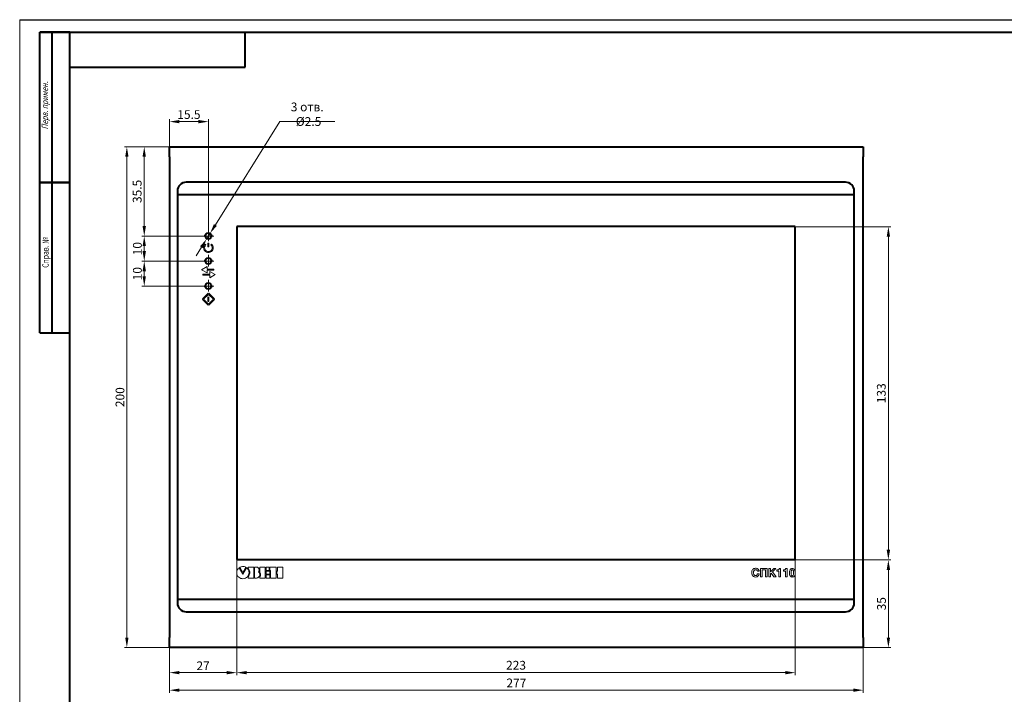
# Model space of a CAD drawing. Units: millimetres. Extents: x 2171 to 3190, y 1129 to 1549.
# Drawn here: x 2171 to 2564, y 1279 to 1549 of the extents above; entities that cross this region are included whole.
import ezdxf

# ---------------------------------------------------------------- set-up
doc = ezdxf.new("R2010")
doc.units = ezdxf.units.MM
doc.linetypes.add('CENTER', pattern=[10.16, 6.35, -1.27, 1.27, -1.27])
for name, color, linetype, lineweight in [('main', 5, 'Continuous', 40), ('text', 7, 'Continuous', 20), ('ОСЕВЫЕ', 1, 'CENTER', 20), ('РАЗМЕРЫ', 7, 'Continuous', 20)]:
    doc.layers.add(name, color=color, linetype=linetype, lineweight=lineweight)
doc.layers.add('ФОРМАТ', color=7, linetype='Continuous')
doc.styles.add('GOST', font='GOST.shx', dxfattribs={"width": 0.8, "oblique": 15})
doc.dimstyles.new('ISO-25', dxfattribs={"dimtxt": 3.5, "dimasz": 4, "dimexe": 1.25, "dimexo": 0.625, "dimgap": 1, "dimtad": 1, "dimtoh": 1, "dimdec": 1, "dimrnd": 0.5, "dimdsep": 46, "dimtxsty": 'GOST', "dimcen": 0, "dimclrd": 256, "dimclre": 256, "dimclrt": 7, "dimadec": 0, "dimazin": 2, "dimtfac": 1, "dimtdec": 1, "dimtmove": 1, "dimatfit": 1, "dimfxl": 1, "dimlwd": -1, "dimlwe": -1, "dimarcsym": 2})
doc.dimstyles.get("Standard").update_dxf_attribs({"dimtxt": 3.5, "dimasz": 4, "dimexe": 1, "dimexo": 0.0625, "dimgap": 1, "dimtad": 1, "dimdec": 1, "dimrnd": 0.5, "dimdsep": 46, "dimtxsty": 'GOST', "dimcen": 0, "dimclrd": 256, "dimclre": 256, "dimclrt": 7, "dimadec": 0, "dimazin": 2, "dimtfac": 1, "dimtdec": 4, "dimtmove": 0, "dimatfit": 1, "dimfxl": 1, "dimtolj": 1, "dimtzin": 0, "dimlwd": -1, "dimlwe": -1, "dimarcsym": 0})

# ---------------------------------------------------------------- blocks, each defined once
blk = doc.blocks.new('*D450')
at = {"layer": 'Defpoints', "color": 0}
for p in [(2230.59, 1298.02), (2507.59, 1298.02), (2230.59, 1281.02)]:
    blk.add_point(p, dxfattribs=at)
at = {"layer": 'РАЗМЕРЫ'}
for p, q in [((2230.59, 1297.96), (2230.59, 1280.02)), ((2507.59, 1297.96), (2507.59, 1280.02)), ((2503.59, 1281.02), (2234.59, 1281.02))]:
    blk.add_line(p, q, dxfattribs=at)
for points in [[(2234.59, 1281.69), (2234.59, 1280.36), (2230.59, 1281.02)], [(2503.59, 1280.36), (2503.59, 1281.69), (2507.59, 1281.02)]]:
    blk.add_solid(points, dxfattribs=at)
at = {"layer": 'РАЗМЕРЫ', "color": 7, "ltscale": 100, "insert": (2369.09, 1283.91), "char_height": 3.5, "attachment_point": 5, "style": 'GOST'}
blk.add_mtext('\\A1;277', dxfattribs=at)
blk = doc.blocks.new('*D451')
at = {"layer": 'Defpoints', "color": 0}
for p in [(2230.59, 1498.02), (2213.59, 1298.02), (2230.59, 1298.02)]:
    blk.add_point(p, dxfattribs=at)
at = {"layer": 'РАЗМЕРЫ'}
for p, q in [((2230.53, 1498.02), (2212.59, 1498.02)), ((2213.59, 1494.02), (2213.59, 1302.02)), ((2230.53, 1298.02), (2212.59, 1298.02))]:
    blk.add_line(p, q, dxfattribs=at)
for points in [[(2214.25, 1494.02), (2212.92, 1494.02), (2213.59, 1498.02)], [(2212.92, 1302.02), (2214.25, 1302.02), (2213.59, 1298.02)]]:
    blk.add_solid(points, dxfattribs=at)
at = {"layer": 'РАЗМЕРЫ', "color": 7, "ltscale": 100, "insert": (2210.84, 1398.02), "char_height": 3.5, "attachment_point": 5, "rotation": 90, "style": 'GOST'}
blk.add_mtext('\\A1;200', dxfattribs=at)
blk = doc.blocks.new('*D454')
at = {"layer": 'Defpoints', "color": 0}
for p in [(2257.44, 1333.07), (2230.59, 1298.02), (2230.59, 1288.02)]:
    blk.add_point(p, dxfattribs=at)
at = {"layer": 'РАЗМЕРЫ'}
for p, q in [((2257.44, 1333.01), (2257.44, 1287.02)), ((2230.59, 1297.96), (2230.59, 1287.02)), ((2253.44, 1288.02), (2234.59, 1288.02))]:
    blk.add_line(p, q, dxfattribs=at)
for points in [[(2234.59, 1288.69), (2234.59, 1287.36), (2230.59, 1288.02)], [(2253.44, 1287.36), (2253.44, 1288.69), (2257.44, 1288.02)]]:
    blk.add_solid(points, dxfattribs=at)
at = {"layer": 'РАЗМЕРЫ', "color": 7, "ltscale": 100, "insert": (2244.01, 1290.77), "char_height": 3.5, "attachment_point": 5, "style": 'GOST'}
blk.add_mtext('\\A1;27', dxfattribs=at)
blk = doc.blocks.new('*D455')
at = {"layer": 'Defpoints', "color": 0}
for p in [(2257.44, 1333.07), (2480.44, 1333.07), (2480.44, 1288.02)]:
    blk.add_point(p, dxfattribs=at)
at = {"layer": 'РАЗМЕРЫ'}
for p, q in [((2257.44, 1333.01), (2257.44, 1287.02)), ((2480.44, 1333.01), (2480.44, 1287.02)), ((2261.44, 1288.02), (2476.44, 1288.02))]:
    blk.add_line(p, q, dxfattribs=at)
for points in [[(2261.44, 1288.69), (2261.44, 1287.36), (2257.44, 1288.02)], [(2476.44, 1287.36), (2476.44, 1288.69), (2480.44, 1288.02)]]:
    blk.add_solid(points, dxfattribs=at)
at = {"layer": 'РАЗМЕРЫ', "color": 7, "ltscale": 100, "insert": (2368.94, 1290.98), "char_height": 3.5, "attachment_point": 5, "style": 'GOST'}
blk.add_mtext('\\A1;223', dxfattribs=at)
blk = doc.blocks.new('*D456')
at = {"layer": 'Defpoints', "color": 0}
for p in [(2480.44, 1333.07), (2517.59, 1333.07), (2507.59, 1298.02)]:
    blk.add_point(p, dxfattribs=at)
at = {"layer": 'РАЗМЕРЫ'}
for p, q in [((2480.5, 1333.07), (2518.59, 1333.07)), ((2517.59, 1302.02), (2517.59, 1329.07)), ((2507.65, 1298.02), (2518.59, 1298.02))]:
    blk.add_line(p, q, dxfattribs=at)
for points in [[(2518.26, 1329.07), (2516.92, 1329.07), (2517.59, 1333.07)], [(2516.92, 1302.02), (2518.26, 1302.02), (2517.59, 1298.02)]]:
    blk.add_solid(points, dxfattribs=at)
at = {"layer": 'РАЗМЕРЫ', "color": 7, "ltscale": 100, "insert": (2514.84, 1315.55), "char_height": 3.5, "attachment_point": 5, "rotation": 90, "style": 'GOST'}
blk.add_mtext('\\A1;35', dxfattribs=at)
blk = doc.blocks.new('*D457')
at = {"layer": 'Defpoints', "color": 0}
for p in [(2257.44, 1466.07), (2257.44, 1333.07), (2517.59, 1333.07)]:
    blk.add_point(p, dxfattribs=at)
at = {"layer": 'РАЗМЕРЫ'}
for p, q in [((2257.5, 1466.07), (2518.59, 1466.07)), ((2517.59, 1462.07), (2517.59, 1337.07)), ((2257.5, 1333.07), (2518.59, 1333.07))]:
    blk.add_line(p, q, dxfattribs=at)
for points in [[(2518.26, 1462.07), (2516.92, 1462.07), (2517.59, 1466.07)], [(2516.92, 1337.07), (2518.26, 1337.07), (2517.59, 1333.07)]]:
    blk.add_solid(points, dxfattribs=at)
at = {"layer": 'РАЗМЕРЫ', "color": 7, "ltscale": 100, "insert": (2514.77, 1399.57), "char_height": 3.5, "attachment_point": 5, "rotation": 90, "style": 'GOST'}
blk.add_mtext('\\A1;133', dxfattribs=at)
blk = doc.blocks.new('*D460')
at = {"layer": 'Defpoints', "color": 0}
for p in [(2220.53, 1498.02), (2230.59, 1498.02), (2246.14, 1462.32)]:
    blk.add_point(p, dxfattribs=at)
at = {"layer": 'РАЗМЕРЫ'}
for p, q in [((2230.53, 1498.02), (2219.53, 1498.02)), ((2220.53, 1466.32), (2220.53, 1494.02)), ((2246.08, 1462.32), (2219.53, 1462.32))]:
    blk.add_line(p, q, dxfattribs=at)
for points in [[(2221.19, 1494.02), (2219.86, 1494.02), (2220.53, 1498.02)], [(2219.86, 1466.32), (2221.19, 1466.32), (2220.53, 1462.32)]]:
    blk.add_solid(points, dxfattribs=at)
at = {"layer": 'РАЗМЕРЫ', "color": 7, "ltscale": 100, "insert": (2217.7, 1480.17), "char_height": 3.5, "attachment_point": 5, "rotation": 90, "style": 'GOST'}
blk.add_mtext('\\A1;35.5', dxfattribs=at)
blk = doc.blocks.new('*D463')
at = {"layer": 'Defpoints', "color": 0}
for p in [(2246.14, 1462.32), (2220.53, 1452.32), (2246.14, 1452.32)]:
    blk.add_point(p, dxfattribs=at)
at = {"layer": 'РАЗМЕРЫ'}
for p, q in [((2246.08, 1462.32), (2219.53, 1462.32)), ((2220.53, 1458.32), (2220.53, 1456.32)), ((2246.08, 1452.32), (2219.53, 1452.32))]:
    blk.add_line(p, q, dxfattribs=at)
for points in [[(2221.19, 1458.32), (2219.86, 1458.32), (2220.53, 1462.32)], [(2219.86, 1456.32), (2221.19, 1456.32), (2220.53, 1452.32)]]:
    blk.add_solid(points, dxfattribs=at)
at = {"layer": 'РАЗМЕРЫ', "color": 7, "ltscale": 100, "insert": (2217.78, 1457.32), "char_height": 3.5, "attachment_point": 5, "rotation": 90, "style": 'GOST'}
blk.add_mtext('\\A1;10', dxfattribs=at)
blk = doc.blocks.new('*D470')
at = {"layer": 'Defpoints', "color": 0}
for p in [(2246.14, 1452.32), (2220.53, 1442.32), (2246.14, 1442.32)]:
    blk.add_point(p, dxfattribs=at)
at = {"layer": 'РАЗМЕРЫ'}
for p, q in [((2246.08, 1452.32), (2219.53, 1452.32)), ((2220.53, 1448.32), (2220.53, 1446.32)), ((2246.08, 1442.32), (2219.53, 1442.32))]:
    blk.add_line(p, q, dxfattribs=at)
for points in [[(2221.19, 1448.32), (2219.86, 1448.32), (2220.53, 1452.32)], [(2219.86, 1446.32), (2221.19, 1446.32), (2220.53, 1442.32)]]:
    blk.add_solid(points, dxfattribs=at)
at = {"layer": 'РАЗМЕРЫ', "color": 7, "ltscale": 100, "insert": (2217.78, 1447.32), "char_height": 3.5, "attachment_point": 5, "rotation": 90, "style": 'GOST'}
blk.add_mtext('\\A1;10', dxfattribs=at)
blk = doc.blocks.new('*D477')
at = {"layer": 'Defpoints', "color": 0}
for p in [(2230.59, 1508.02), (2230.59, 1498.02), (2246.14, 1462.32)]:
    blk.add_point(p, dxfattribs=at)
at = {"layer": 'РАЗМЕРЫ'}
for p, q in [((2230.59, 1498.09), (2230.59, 1509.02)), ((2242.14, 1508.02), (2234.59, 1508.02)), ((2246.14, 1462.39), (2246.14, 1509.02))]:
    blk.add_line(p, q, dxfattribs=at)
for points in [[(2234.59, 1508.69), (2234.59, 1507.36), (2230.59, 1508.02)], [(2242.14, 1507.36), (2242.14, 1508.69), (2246.14, 1508.02)]]:
    blk.add_solid(points, dxfattribs=at)
at = {"layer": 'РАЗМЕРЫ', "color": 7, "ltscale": 100, "insert": (2238.36, 1510.85), "char_height": 3.5, "attachment_point": 5, "style": 'GOST'}
blk.add_mtext('\\A1;15.5', dxfattribs=at)
blk = doc.blocks.new('*D480')
at = {"layer": 'Defpoints', "color": 0}
for p in [(2246.8, 1463.38), (2245.48, 1461.26)]:
    blk.add_point(p, dxfattribs=at)
at = {"layer": 'РАЗМЕРЫ'}
for p, q in [((2274.67, 1508.02), (2248.92, 1466.78)), ((2296.58, 1508.02), (2274.67, 1508.02)), ((2245.48, 1461.26), (2246.8, 1463.38)), ((2243.36, 1457.87), (2241.24, 1454.48))]:
    blk.add_line(p, q, dxfattribs=at)
for points in [[(2248.35, 1467.13), (2249.49, 1466.42), (2246.8, 1463.38)], [(2243.92, 1457.52), (2242.79, 1458.22), (2245.48, 1461.26)]]:
    blk.add_solid(points, dxfattribs=at)
at = {"layer": 'РАЗМЕРЫ', "color": 7, "ltscale": 100, "insert": (2286.12, 1510.98), "char_height": 3.5, "attachment_point": 5, "style": 'GOST'}
blk.add_mtext('3 отв.  {\\Q0;%%c}2.5', dxfattribs=at)

msp = doc.modelspace()

# ---------------------------------------------------------------- linework, layer by layer
at = {"layer": 'main'}
for p, q in [((2230.59, 1494.02), (2230.59, 1498.02)), ((2230.59, 1498.02), (2507.59, 1498.02)), ((2507.59, 1498.02), (2507.59, 1494.02)), ((2230.59, 1494.02), (2230.59, 1302.02)), ((2507.59, 1302.02), (2507.59, 1494.02)), ((2500.49, 1483.84), (2237.29, 1483.84)), ((2233.79, 1480.34), (2233.79, 1478.84)), ((2233.79, 1478.84), (2233.79, 1317.34)), ((2503.99, 1478.84), (2233.79, 1478.84)), ((2503.99, 1478.84), (2503.99, 1480.34)), ((2503.99, 1317.34), (2503.99, 1478.84)), ((2480.44, 1466.14), (2257.44, 1466.14)), ((2257.44, 1466.14), (2257.44, 1333.14)), ((2480.44, 1333.14), (2480.44, 1466.14)), ((2257.44, 1333.14), (2480.44, 1333.14)), ((2233.79, 1317.34), (2503.99, 1317.34)), ((2233.79, 1317.34), (2233.79, 1315.84)), ((2503.99, 1315.84), (2503.99, 1317.34)), ((2237.29, 1312.34), (2500.49, 1312.34)), ((2230.59, 1298.02), (2230.59, 1302.02)), ((2507.59, 1302.02), (2507.59, 1298.02)), ((2507.59, 1298.02), (2230.59, 1298.02))]:
    msp.add_line(p, q, dxfattribs=at)
for centre in [(2246.14, 1462.39), (2246.14, 1452.39), (2246.14, 1442.39)]:
    msp.add_circle(centre, 1.25, dxfattribs=at)
for centre, start, end in [((2237.29, 1480.34), 90, 180), ((2500.49, 1480.34), 0, 90), ((2237.29, 1315.84), 180, 270), ((2500.49, 1315.84), 270, 0)]:
    msp.add_arc(centre, 3.5, start, end, dxfattribs=at)
at = {"layer": 'text'}
for p, q in [((2244.89, 1459.09), (2245.15, 1458.79)), ((2245.94, 1458), (2245.94, 1459.44)), ((2245.94, 1459.44), (2246.34, 1459.44)), ((2246.34, 1458), (2246.34, 1459.44)), ((2247.07, 1458.83), (2247.32, 1459.15)), ((2246.34, 1458), (2245.94, 1458)), ((2245.59, 1450.15), (2243.39, 1448.87)), ((2243.39, 1448.87), (2245.59, 1447.6)), ((2243.96, 1446.75), (2243.96, 1447.15)), ((2243.96, 1447.15), (2246.67, 1447.15)), ((2243.96, 1446.75), (2246.67, 1446.75)), ((2245.59, 1449.07), (2245.59, 1450.15)), ((2248.3, 1449.07), (2245.59, 1449.07)), ((2248.3, 1448.67), (2245.59, 1448.67)), ((2245.59, 1447.6), (2245.59, 1448.67)), ((2246.67, 1448.23), (2246.67, 1447.15)), ((2248.88, 1446.95), (2246.67, 1448.23)), ((2246.67, 1445.68), (2248.88, 1446.95)), ((2246.67, 1446.75), (2246.67, 1445.68)), ((2248.3, 1449.07), (2248.3, 1448.67)), ((2243.75, 1437.24), (2246, 1439.49)), ((2244.17, 1437.1), (2246.14, 1439.07)), ((2246, 1439.49), (2246.14, 1439.35)), ((2246.14, 1439.35), (2246.28, 1439.49)), ((2246.14, 1439.07), (2248.11, 1437.1)), ((2246.28, 1439.49), (2248.53, 1437.24)), ((2243.89, 1437.1), (2243.75, 1437.24)), ((2243.75, 1436.96), (2243.89, 1437.1)), ((2246, 1434.71), (2243.75, 1436.96)), ((2246.14, 1435.13), (2244.17, 1437.1)), ((2245.94, 1436.25), (2245.94, 1437.95)), ((2245.94, 1437.95), (2246.34, 1437.95)), ((2246.34, 1436.25), (2245.94, 1436.25)), ((2246.14, 1434.85), (2246, 1434.71)), ((2248.11, 1437.1), (2246.14, 1435.13)), ((2246.28, 1434.71), (2246.14, 1434.85)), ((2248.53, 1436.96), (2246.28, 1434.71)), ((2246.34, 1436.25), (2246.34, 1437.95)), ((2248.53, 1437.24), (2248.39, 1437.1)), ((2248.39, 1437.1), (2248.53, 1436.96)), ((2259.9, 1327.4), (2258.42, 1329.93)), ((2258.67, 1330.09), (2259.9, 1327.97)), ((2259.9, 1327.97), (2261.13, 1330.09)), ((2261.38, 1329.94), (2259.9, 1327.4)), ((2262.07, 1330.14), (2262.07, 1329.63)), ((2264.24, 1330.14), (2262.07, 1330.14)), ((2264.24, 1325.8), (2264.24, 1330.14)), ((2265.37, 1330.14), (2264.53, 1330.14)), ((2264.53, 1330.14), (2264.53, 1325.8)), ((2266.69, 1330.14), (2266.69, 1328.13)), ((2268.86, 1330.14), (2266.69, 1330.14)), ((2268.86, 1325.8), (2268.86, 1330.14)), ((2270.39, 1330.13), (2269.15, 1330.13)), ((2269.15, 1330.13), (2269.15, 1328.87)), ((2269.15, 1328.87), (2270.39, 1328.87)), ((2270.69, 1328.59), (2269.15, 1328.59)), ((2269.15, 1328.59), (2269.15, 1327.34)), ((2270.39, 1328.87), (2270.39, 1330.13)), ((2273.14, 1330.13), (2270.68, 1330.13)), ((2270.68, 1330.13), (2270.68, 1328.87)), ((2270.68, 1328.87), (2270.97, 1328.87)), ((2270.69, 1327.34), (2270.69, 1328.59)), ((2270.97, 1328.87), (2270.97, 1325.8)), ((2273.14, 1325.8), (2273.14, 1330.13)), ((2273.72, 1328.59), (2273.43, 1328.59)), ((2273.43, 1328.59), (2273.43, 1327.34)), ((2273.72, 1330.13), (2273.72, 1328.59)), ((2275.89, 1330.13), (2273.72, 1330.13)), ((2275.89, 1325.8), (2275.89, 1330.13)), ((2466.51, 1329.63), (2466.51, 1326.3)), ((2469.2, 1329.63), (2466.51, 1329.63)), ((2467.21, 1329.06), (2468.5, 1329.06)), ((2467.21, 1326.3), (2467.21, 1329.06)), ((2468.5, 1329.06), (2468.5, 1326.3)), ((2469.2, 1326.3), (2469.2, 1329.63)), ((2469.84, 1329.63), (2469.84, 1326.3)), ((2470.53, 1329.63), (2469.84, 1329.63)), ((2470.53, 1328.28), (2470.53, 1329.63)), ((2471.8, 1329.63), (2470.53, 1328.28)), ((2471.34, 1328.27), (2472.7, 1329.63)), ((2472.7, 1329.63), (2471.8, 1329.63)), ((2473.21, 1329.02), (2473.12, 1329.02)), ((2473.12, 1329.02), (2473.12, 1328.57)), ((2473.12, 1328.57), (2473.9, 1328.57)), ((2473.9, 1328.57), (2473.9, 1326.3)), ((2474.55, 1329.59), (2474.02, 1329.59)), ((2474.55, 1326.3), (2474.55, 1329.59)), ((2475.79, 1329.02), (2475.69, 1329.02)), ((2475.69, 1329.02), (2475.69, 1328.57)), ((2475.69, 1328.57), (2476.47, 1328.57)), ((2476.47, 1328.57), (2476.47, 1326.3)), ((2477.12, 1329.59), (2476.59, 1329.59)), ((2477.12, 1326.3), (2477.12, 1329.59)), ((2262.07, 1326.29), (2262.07, 1325.8)), ((2262.07, 1325.8), (2264.24, 1325.8)), ((2264.53, 1325.8), (2265.37, 1325.8)), ((2266.69, 1326.26), (2266.69, 1325.8)), ((2266.69, 1325.8), (2268.86, 1325.8)), ((2269.15, 1327.34), (2270.69, 1327.34)), ((2270.69, 1327.06), (2269.15, 1327.06)), ((2269.15, 1327.06), (2269.15, 1325.8)), ((2269.15, 1325.8), (2270.69, 1325.8)), ((2270.69, 1325.8), (2270.69, 1327.06)), ((2270.97, 1325.8), (2273.14, 1325.8)), ((2273.43, 1327.34), (2273.72, 1327.34)), ((2273.72, 1327.34), (2273.72, 1325.8)), ((2273.72, 1325.8), (2275.89, 1325.8)), ((2465.32, 1328.54), (2466.01, 1328.54)), ((2466.01, 1327.44), (2465.32, 1327.44)), ((2466.51, 1326.3), (2467.21, 1326.3)), ((2468.5, 1326.3), (2469.2, 1326.3)), ((2469.84, 1326.3), (2470.53, 1326.3)), ((2470.53, 1327.43), (2470.86, 1327.76)), ((2470.53, 1326.3), (2470.53, 1327.43)), ((2470.86, 1327.76), (2471.88, 1326.3)), ((2472.78, 1326.3), (2471.34, 1328.27)), ((2471.88, 1326.3), (2472.78, 1326.3)), ((2473.9, 1326.3), (2474.55, 1326.3)), ((2476.47, 1326.3), (2477.12, 1326.3))]:
    msp.add_line(p, q, dxfattribs=at)
for points, knots in [([(2244.23, 1457.64), (2244.27, 1457.96), (2244.34, 1458.51), (2244.72, 1458.91), (2244.89, 1459.09)], [0, 0, 0, 0, 0.566874, 1, 1, 1, 1]), ([(2244.63, 1457.64), (2244.64, 1457.77), (2244.66, 1458.01), (2244.81, 1458.42), (2245.02, 1458.65), (2245.15, 1458.79)], [0, 0, 0, 0, 0.289408, 0.569008, 1, 1, 1, 1]), ([(2247.07, 1458.83), (2247.25, 1458.65), (2247.58, 1458.32), (2247.63, 1457.85), (2247.65, 1457.64)], [0, 0, 0, 0, 0.549909, 1, 1, 1, 1]), ([(2247.32, 1459.15), (2247.54, 1458.92), (2247.96, 1458.49), (2248.02, 1457.91), (2248.05, 1457.64)], [0, 0, 0, 0, 0.550439, 1, 1, 1, 1]), ([(2246.14, 1455.73), (2245.85, 1455.77), (2245.3, 1455.84), (2244.67, 1456.35), (2244.3, 1456.98), (2244.25, 1457.42), (2244.23, 1457.64)], [0, 0, 0, 0, 0.283595, 0.557855, 0.775113, 1, 1, 1, 1]), ([(2246.14, 1456.13), (2245.91, 1456.16), (2245.47, 1456.22), (2244.98, 1456.62), (2244.68, 1457.11), (2244.65, 1457.46), (2244.63, 1457.64)], [0, 0, 0, 0, 0.283735, 0.557869, 0.774826, 1, 1, 1, 1]), ([(2247.65, 1457.64), (2247.62, 1457.42), (2247.56, 1456.97), (2247.16, 1456.48), (2246.67, 1456.18), (2246.32, 1456.15), (2246.14, 1456.13)], [0, 0, 0, 0, 0.283794, 0.55793, 0.774865, 1, 1, 1, 1]), ([(2248.05, 1457.64), (2248.01, 1457.36), (2247.94, 1456.8), (2247.43, 1456.18), (2246.81, 1455.8), (2246.36, 1455.75), (2246.14, 1455.73)], [0, 0, 0, 0, 0.283635, 0.557896, 0.775142, 1, 1, 1, 1]), ([(2258.42, 1329.93), (2258.12, 1329.63), (2257.57, 1329.09), (2257.48, 1328.32), (2257.44, 1327.98)], [0, 0, 0, 0, 0.550504, 1, 1, 1, 1]), ([(2261.13, 1330.09), (2260.91, 1330.19), (2260.47, 1330.38), (2259.6, 1330.46), (2259.03, 1330.23), (2258.67, 1330.09)], [0, 0, 0, 0, 0.2886874, 0.5591812, 1, 1, 1, 1]), ([(2262.36, 1327.98), (2262.33, 1328.24), (2262.28, 1328.75), (2261.96, 1329.32), (2261.66, 1329.69), (2261.49, 1329.86), (2261.41, 1329.93), (2261.39, 1329.94), (2261.38, 1329.94), (2261.38, 1329.94), (2261.38, 1329.94), (2261.38, 1329.94), (2261.38, 1329.94), (2261.38, 1329.94), (2261.38, 1329.94)], [0, 0, 0, 0, 0.351786, 0.666883, 0.8559, 0.974382, 0.990804, 0.994963, 0.997801, 0.998546, 0.999128, 0.999444, 0.999726, 1, 1, 1, 1]), ([(2262.07, 1329.63), (2262.25, 1329.33), (2262.58, 1328.76), (2262.68, 1327.83), (2262.49, 1326.99), (2262.21, 1326.53), (2262.07, 1326.29)], [0, 0, 0, 0, 0.289639, 0.552917, 0.765214, 1, 1, 1, 1]), ([(2266.12, 1328.33), (2266.19, 1328.41), (2266.32, 1328.58), (2266.41, 1328.88), (2266.41, 1329.19), (2266.33, 1329.48), (2266.18, 1329.74), (2265.96, 1329.95), (2265.69, 1330.1), (2265.48, 1330.12), (2265.37, 1330.14)], [0, 0, 0, 0, 0.134232, 0.259075, 0.380401, 0.501075, 0.622062, 0.743952, 0.868511, 1, 1, 1, 1]), ([(2464.58, 1329.72), (2464.35, 1329.69), (2463.9, 1329.64), (2463.38, 1329.21), (2463.09, 1328.62), (2463.07, 1328.19), (2463.05, 1327.96)], [0, 0, 0, 0, 0.260596, 0.513621, 0.73495, 1, 1, 1, 1]), ([(2463.74, 1327.95), (2463.75, 1328.07), (2463.76, 1328.29), (2463.83, 1328.57), (2463.95, 1328.79), (2464.11, 1328.98), (2464.33, 1329.1), (2464.5, 1329.12), (2464.58, 1329.13)], [0, 0, 0, 0, 0.2201775, 0.3996338, 0.5486724, 0.6766494, 0.8505049, 1, 1, 1, 1]), ([(2466.01, 1328.54), (2466, 1328.64), (2465.97, 1328.84), (2465.81, 1329.14), (2465.55, 1329.43), (2465.13, 1329.67), (2464.77, 1329.7), (2464.58, 1329.72)], [0, 0, 0, 0, 0.144768, 0.306373, 0.482601, 0.716008, 1, 1, 1, 1]), ([(2464.58, 1329.13), (2464.65, 1329.13), (2464.79, 1329.12), (2464.96, 1329.06), (2465.09, 1328.97), (2465.2, 1328.85), (2465.27, 1328.7), (2465.31, 1328.59), (2465.32, 1328.54)], [0, 0, 0, 0, 0.208004, 0.378286, 0.524452, 0.65646, 0.843971, 1, 1, 1, 1]), ([(2474.02, 1329.59), (2474.01, 1329.54), (2474, 1329.44), (2473.93, 1329.29), (2473.81, 1329.17), (2473.64, 1329.08), (2473.45, 1329.03), (2473.3, 1329.02), (2473.21, 1329.02)], [0, 0, 0, 0, 0.133184, 0.278662, 0.441904, 0.592845, 0.775047, 1, 1, 1, 1]), ([(2476.59, 1329.59), (2476.58, 1329.54), (2476.57, 1329.44), (2476.5, 1329.29), (2476.38, 1329.17), (2476.22, 1329.08), (2476.02, 1329.03), (2475.87, 1329.02), (2475.79, 1329.02)], [0, 0, 0, 0, 0.133188, 0.278666, 0.441901, 0.592855, 0.775046, 1, 1, 1, 1]), ([(2479.24, 1329.59), (2479.11, 1329.58), (2478.86, 1329.56), (2478.52, 1329.38), (2478.27, 1329.04), (2478.12, 1328.53), (2478.11, 1328.13), (2478.1, 1327.9)], [0, 0, 0, 0, 0.1709645, 0.3233871, 0.4821684, 0.7084807, 1, 1, 1, 1]), ([(2479.24, 1329.07), (2479.19, 1329.07), (2479.11, 1329.06), (2479, 1329.01), (2478.91, 1328.92), (2478.82, 1328.73), (2478.77, 1328.38), (2478.77, 1328.08), (2478.76, 1327.9)], [0, 0, 0, 0, 0.090993, 0.172203, 0.255259, 0.35177, 0.615008, 1, 1, 1, 1]), ([(2480.37, 1327.9), (2480.37, 1328.09), (2480.36, 1328.45), (2480.25, 1328.92), (2480.05, 1329.3), (2479.69, 1329.55), (2479.4, 1329.58), (2479.24, 1329.59)], [0, 0, 0, 0, 0.253235, 0.457016, 0.623811, 0.801452, 1, 1, 1, 1]), ([(2479.71, 1327.9), (2479.71, 1328.08), (2479.7, 1328.38), (2479.65, 1328.73), (2479.56, 1328.92), (2479.47, 1329.01), (2479.36, 1329.06), (2479.28, 1329.07), (2479.24, 1329.07)], [0, 0, 0, 0, 0.384992, 0.64823, 0.744741, 0.827797, 0.909007, 1, 1, 1, 1]), ([(2257.44, 1327.98), (2257.49, 1327.61), (2257.58, 1326.89), (2258.24, 1326.09), (2259.04, 1325.6), (2259.61, 1325.54), (2259.9, 1325.51)], [0, 0, 0, 0, 0.2835067, 0.5580073, 0.7752661, 1, 1, 1, 1]), ([(2259.9, 1325.51), (2260.26, 1325.55), (2260.97, 1325.63), (2261.78, 1326.26), (2262.26, 1327.08), (2262.32, 1327.67), (2262.36, 1327.98)], [0, 0, 0, 0, 0.278134, 0.542924, 0.759733, 1, 1, 1, 1]), ([(2265.37, 1325.8), (2265.52, 1325.82), (2265.82, 1325.86), (2266.2, 1326.1), (2266.48, 1326.41), (2266.65, 1326.79), (2266.71, 1327.2), (2266.65, 1327.62), (2266.46, 1328.02), (2266.23, 1328.22), (2266.12, 1328.33)], [0, 0, 0, 0, 0.1359005, 0.2605146, 0.3805628, 0.4995162, 0.6188148, 0.7396587, 0.8648175, 1, 1, 1, 1]), ([(2266.69, 1328.13), (2266.78, 1327.96), (2266.95, 1327.64), (2266.99, 1327.12), (2266.9, 1326.66), (2266.76, 1326.4), (2266.69, 1326.26)], [0, 0, 0, 0, 0.285947, 0.551566, 0.765953, 1, 1, 1, 1]), ([(2463.05, 1327.96), (2463.06, 1327.76), (2463.08, 1327.4), (2463.27, 1326.91), (2463.57, 1326.52), (2464.03, 1326.26), (2464.38, 1326.23), (2464.57, 1326.21)], [0, 0, 0, 0, 0.225663, 0.418358, 0.591239, 0.788833, 1, 1, 1, 1]), ([(2464.58, 1326.8), (2464.48, 1326.81), (2464.29, 1326.83), (2464.05, 1327), (2463.87, 1327.25), (2463.76, 1327.58), (2463.75, 1327.82), (2463.74, 1327.95)], [0, 0, 0, 0, 0.1879723, 0.3593207, 0.5349511, 0.7589214, 1, 1, 1, 1]), ([(2464.57, 1326.21), (2464.71, 1326.22), (2464.99, 1326.24), (2465.36, 1326.39), (2465.67, 1326.64), (2465.9, 1327), (2465.98, 1327.29), (2466.01, 1327.44)], [0, 0, 0, 0, 0.208379, 0.393121, 0.567715, 0.776187, 1, 1, 1, 1]), ([(2465.32, 1327.44), (2465.29, 1327.34), (2465.24, 1327.14), (2465.04, 1326.93), (2464.82, 1326.82), (2464.66, 1326.81), (2464.58, 1326.8)], [0, 0, 0, 0, 0.300984, 0.567713, 0.775538, 1, 1, 1, 1]), ([(2478.1, 1327.9), (2478.1, 1327.71), (2478.11, 1327.35), (2478.22, 1326.88), (2478.43, 1326.5), (2478.79, 1326.24), (2479.08, 1326.22), (2479.24, 1326.21)], [0, 0, 0, 0, 0.2518725, 0.4554897, 0.6229535, 0.8015204, 1, 1, 1, 1]), ([(2478.76, 1327.9), (2478.77, 1327.72), (2478.77, 1327.42), (2478.82, 1327.07), (2478.91, 1326.88), (2479, 1326.78), (2479.11, 1326.73), (2479.19, 1326.73), (2479.24, 1326.73)], [0, 0, 0, 0, 0.384455, 0.64808, 0.744867, 0.828075, 0.909228, 1, 1, 1, 1]), ([(2479.24, 1326.73), (2479.28, 1326.73), (2479.36, 1326.73), (2479.47, 1326.78), (2479.56, 1326.88), (2479.65, 1327.07), (2479.7, 1327.42), (2479.71, 1327.72), (2479.71, 1327.9)], [0, 0, 0, 0, 0.090772, 0.171925, 0.255133, 0.35192, 0.615545, 1, 1, 1, 1]), ([(2479.24, 1326.21), (2479.37, 1326.22), (2479.62, 1326.23), (2479.96, 1326.42), (2480.21, 1326.76), (2480.35, 1327.28), (2480.37, 1327.68), (2480.37, 1327.9)], [0, 0, 0, 0, 0.170841, 0.323045, 0.481999, 0.70873, 1, 1, 1, 1])]:
    msp.add_open_spline(points, degree=3, knots=knots, dxfattribs=at)
at = {"layer": 'ОСЕВЫЕ', "ltscale": 100}
for p, q in [((2246.14, 1462.32), (2243.95, 1462.32)), ((2246.14, 1462.32), (2246.14, 1464.86)), ((2246.14, 1462.32), (2246.14, 1460.24)), ((2246.14, 1462.32), (2248.34, 1462.32)), ((2246.14, 1452.32), (2246.14, 1454.86)), ((2246.14, 1452.32), (2243.95, 1452.32)), ((2246.14, 1452.32), (2246.14, 1450.24)), ((2246.14, 1452.32), (2248.34, 1452.32)), ((2246.14, 1442.32), (2246.14, 1444.86)), ((2246.14, 1442.32), (2243.95, 1442.32)), ((2246.14, 1442.32), (2246.14, 1440.24)), ((2246.14, 1442.32), (2248.34, 1442.32))]:
    msp.add_line(p, q, dxfattribs=at)
at = {"layer": 'ФОРМАТ', "lineweight": 0}
msp.add_line((2170.81, 1548.73), (2170.81, 1128.73), dxfattribs=at)
at = {"layer": 'ФОРМАТ', "linetype": 'ByBlock', "ltscale": 5}
msp.add_line((2170.81, 1548.73), (2764.81, 1548.73), dxfattribs=at)
at = {"layer": 'ФОРМАТ', "linetype": 'Continuous', "lineweight": 40}
for p, q in [((2178.81, 1423.73), (2178.81, 1543.73)), ((2190.81, 1543.73), (2178.81, 1543.73)), ((2178.81, 1423.73), (2178.81, 1543.73)), ((2183.81, 1423.73), (2183.81, 1543.73)), ((2183.81, 1423.73), (2183.81, 1543.73)), ((2260.81, 1529.73), (2260.81, 1543.73)), ((2190.81, 1529.73), (2260.81, 1529.73)), ((2178.81, 1483.73), (2190.81, 1483.73)), ((2190.81, 1483.73), (2178.81, 1483.73)), ((2178.81, 1423.73), (2190.81, 1423.73))]:
    msp.add_line(p, q, dxfattribs=at)
at = {"layer": 'ФОРМАТ', "linetype": 'ByBlock', "lineweight": 40, "ltscale": 5}
for p, q in [((2178.81, 1543.73), (2759.81, 1543.73)), ((2190.81, 1133.73), (2190.81, 1543.73))]:
    msp.add_line(p, q, dxfattribs=at)

# ---------------------------------------------------------------- texts
at = {"layer": 'ФОРМАТ', "char_height": 2.5, "attachment_point": 1, "rotation": 90, "style": 'GOST'}
for s, insert in [('{\\Q15;\\W0.8;Перв. примен\\W0.965;.}', (2179.64, 1504.89)), ('{\\W0.8;Справ.\\FGost|c0; №}', (2179.86, 1449.66))]:
    msp.add_mtext(s, dxfattribs=dict(at, insert=insert))

# ---------------------------------------------------------------- dimensions: what is measured, and where the dimension line sits
at = {"layer": 'РАЗМЕРЫ'}
dim = msp.add_diameter_dim_2p(p1=(2245.48, 1461.26), p2=(2246.8, 1463.38), text='3 отв.  {\\Q0;%%c}2.5', dimstyle='ISO-25', override={"dimlfac": 1, "dimtxsty": 'GOST', "dimsah": 1, "dimse1": 1, "dimse2": 1, "dimtmove": 1, "dimtolj": 0}, dxfattribs=at)
dim.commit()
dim.dimension.update_dxf_attribs({"geometry": '*D480', "text_midpoint": (2274.67, 1508.02), "dimtype": 163})
for base, p1, p2, picture, middle in [((2230.58978109, 1508.02311933), (2246.13978109, 1462.32311933), (2230.58978109, 1498.02311933), '*D477', (2238.36478109, 1510.8456067)), ((2230.58978109, 1288.02311933), (2257.43978109, 1333.07311933), (2230.58978109, 1298.02311933), '*D454', (2244.01478109, 1290.77346381)), ((2480.44, 1288.02), (2257.44, 1333.07), (2480.44, 1333.07), '*D455', (2368.94, 1290.98))]:
    dim = msp.add_linear_dim(base=base, p1=p1, p2=p2, dimstyle='Standard', override={"dimlfac": 1, "dimtxsty": 'GOST', "dimsah": 1, "dimtolj": 1}, dxfattribs=at)
    dim.commit()
    dim.dimension.update_dxf_attribs({"geometry": picture, "text_midpoint": middle})
for base, p1, p2, angle, picture, middle in [((2213.59, 1298.02), (2230.59, 1498.02), (2230.59, 1298.02), 270, '*D451', (2210.84, 1398.02)), ((2220.53, 1498.02), (2246.14, 1462.32), (2230.59, 1498.02), 90, '*D460', (2217.7, 1480.17)), ((2220.53, 1452.32), (2246.14, 1462.32), (2246.14, 1452.32), 270, '*D463', (2217.78, 1457.32)), ((2517.59, 1333.07), (2257.44, 1466.07), (2257.44, 1333.07), 270, '*D457', (2514.77, 1399.57)), ((2220.53, 1442.32), (2246.14, 1452.32), (2246.14, 1442.32), 90, '*D470', (2217.78, 1447.32)), ((2517.58978109, 1333.07311933), (2507.58978109, 1298.02311933), (2480.43978109, 1333.07311933), 90, '*D456', (2514.83978109, 1315.54811933)), ((2230.59, 1281.02), (2507.59, 1298.02), (2230.59, 1298.02), 180, '*D450', (2369.09, 1283.91))]:
    dim = msp.add_linear_dim(base=base, p1=p1, p2=p2, angle=angle, dimstyle='Standard', override={"dimlfac": 1, "dimtxsty": 'GOST', "dimsah": 1, "dimtolj": 1}, dxfattribs=at)
    dim.commit()
    dim.dimension.update_dxf_attribs({"geometry": picture, "text_midpoint": middle})

doc.saveas('drawing.dxf')
